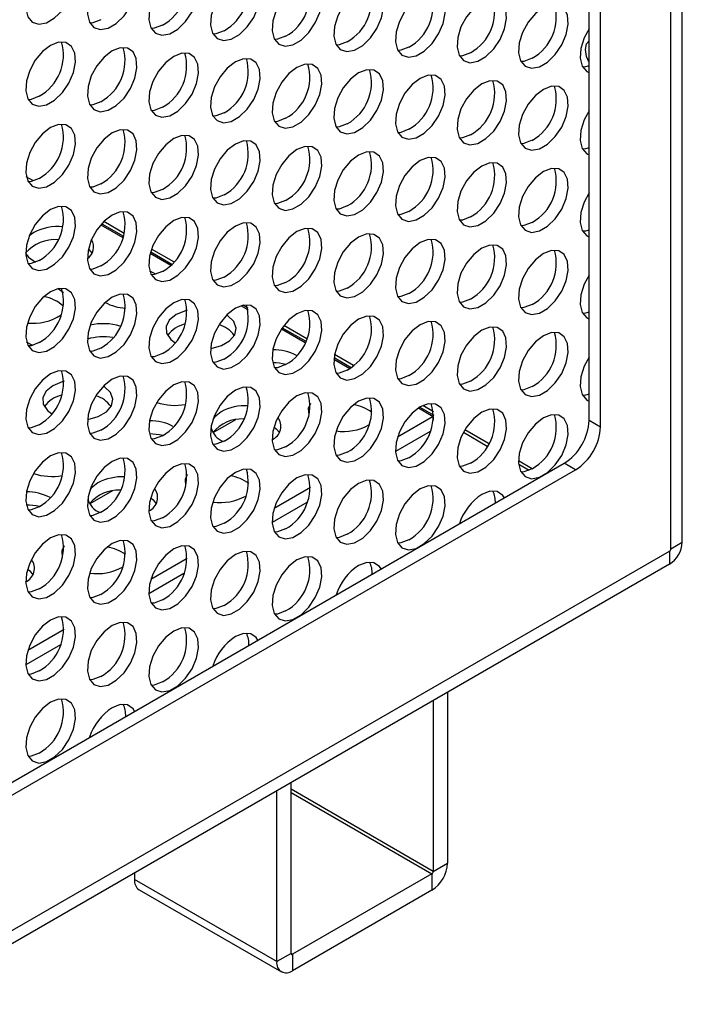
# Model space of a CAD drawing. Units: millimetres. Extents: x 40 to 3688, y -431 to 3021.
# Drawn here: x 3148 to 3214, y 2201 to 2299 of the extents above; entities that cross this region are included whole.
import ezdxf

# ---------------------------------------------------------------- set-up
doc = ezdxf.new("R2010")
doc.units = ezdxf.units.MM
doc.header["$LTSCALE"] = 10

msp = doc.modelspace()

# ---------------------------------------------------------------- linework, layer by layer
at = {"color": 7, "linetype": 'Continuous', "lineweight": 25}
for p, q in [((3212.924, 2246.536), (3212.924, 2774.348)), ((3214.056, 2247.189), (3214.056, 2775.001)), ((3204.793, 2259.316), (3204.793, 2389.962)), ((3205.924, 2258.662), (3205.924, 2389.309)), ((3149.598, 2277.986), (3149.149, 2277.668)), ((3156.264, 2278.756), (3158.462, 2277.487)), ((3161.18, 2275.918), (3163.207, 2274.748)), ((3161.735, 2273.834), (3161.139, 2274.135)), ((3170.204, 2270.709), (3170.914, 2270.298)), ((3174.215, 2268.393), (3176.563, 2267.038)), ((3149.488, 2266.763), (3148.891, 2267.065)), ((3179.423, 2265.386), (3181.015, 2264.467)), ((3187.825, 2260.536), (3189.307, 2259.68)), ((3169.655, 2259.357), (3167.402, 2258.056)), ((3189.307, 2259.68), (3185.738, 2257.62)), ((3189.307, 2259.68), (3189.307, 2259.309)), ((3188.997, 2258.195), (3185.537, 2256.198)), ((3124.536, 2210.126), (3202.318, 2255.029)), ((3125.667, 2209.473), (3203.449, 2254.376)), ((3177.1, 2252.633), (3173.491, 2250.55)), ((3157.408, 2252.287), (3155.154, 2250.986)), ((3176.75, 2251.125), (3173.29, 2249.128)), ((2965.295, 2103.42), (3212.783, 2246.291)), ((3164.852, 2245.563), (3161.243, 2243.48)), ((3212.783, 2244.985), (2965.295, 2102.113)), ((3164.502, 2244.055), (3161.042, 2242.057)), ((3152.605, 2238.493), (3148.996, 2236.409)), ((3152.255, 2236.984), (3148.795, 2234.987)), ((3190.721, 2232.249), (3190.721, 2215.263)), ((3189.307, 2231.432), (3189.307, 2214.446)), ((3175.165, 2206.282), (3175.165, 2223.268)), ((3173.751, 2205.466), (3173.751, 2222.452)), ((3159.608, 2214.288), (3159.608, 2213.63)), ((3189.165, 2214.201), (3175.306, 2206.201)), ((3160.064, 2212.623), (3174.206, 2204.459)), ((3189.165, 2212.568), (3175.306, 2204.567))]:
    msp.add_line(p, q, dxfattribs=at)
at = {"color": 30, "linetype": 'Continuous', "lineweight": 25}
for p, q in [((3149.561, 2283.115), (3148.858, 2283.521)), ((3149.002, 2283.111), (3149.135, 2283.035)), ((3156.359, 2278.864), (3158.508, 2277.623)), ((3158.59, 2277.903), (3156.56, 2279.074)), ((3161.218, 2276.059), (3163.309, 2274.852)), ((3163.504, 2275.066), (3161.307, 2276.334)), ((3170.4, 2270.759), (3170.859, 2270.493)), ((3174.295, 2268.51), (3176.624, 2267.165)), ((3176.738, 2267.426), (3174.464, 2268.739)), ((3179.44, 2265.54), (3181.14, 2264.558)), ((3181.374, 2264.75), (3179.488, 2265.838)), ((3187.96, 2260.621), (3189.351, 2259.818)), ((3189.339, 2260.152), (3188.255, 2260.778)), ((3204.793, 2259.316), (3205.924, 2258.662)), ((3194.81, 2256.993), (3192.444, 2258.359)), ((3192.303, 2258.114), (3194.668, 2256.749)), ((3199.134, 2254.497), (3197.78, 2255.279)), ((3197.797, 2254.942), (3198.834, 2254.344)), ((3203.449, 2254.376), (3202.318, 2255.029)), ((3212.924, 2246.536), (3214.056, 2247.189)), ((3212.783, 2246.291), (3212.783, 2244.985)), ((3189.307, 2214.446), (3175.165, 2222.61)), ((3175.165, 2222.284), (3189.165, 2214.201)), ((3189.307, 2214.446), (3190.721, 2215.263)), ((3189.165, 2214.201), (3189.165, 2212.568)), ((3173.751, 2205.466), (3159.608, 2213.63)), ((3175.165, 2206.282), (3173.751, 2205.466)), ((3175.306, 2206.201), (3175.165, 2206.282)), ((3175.306, 2206.201), (3175.306, 2204.567))]:
    msp.add_line(p, q, dxfattribs=at)
at = {"color": 7, "linetype": 'Continuous', "lineweight": 25, "flags": 128}
for points in [[(3151.265, 2304.762), (3150.462, 2304.143), (3149.745, 2303.281), (3149.194, 2302.271), (3148.866, 2301.22), (3148.799, 2300.244), (3148.999, 2299.447), (3149.445, 2298.917), (3150.088, 2298.71), (3150.858, 2298.85), (3151.673, 2299.32), (3152.443, 2300.07), (3153.086, 2301.019), (3153.532, 2302.064), (3153.732, 2303.092), (3153.665, 2303.99), (3153.337, 2304.663), (3152.786, 2305.036), (3152.069, 2305.071), (3151.265, 2304.762)], [(3157.389, 2304.214), (3156.586, 2303.595), (3155.869, 2302.734), (3155.317, 2301.723), (3154.99, 2300.673), (3154.923, 2299.696), (3155.123, 2298.9), (3155.568, 2298.369), (3156.211, 2298.163), (3156.982, 2298.302), (3157.797, 2298.772), (3158.567, 2299.523), (3159.21, 2300.472), (3159.656, 2301.516), (3159.856, 2302.544), (3159.788, 2303.443), (3159.461, 2304.115), (3158.909, 2304.489), (3158.193, 2304.523), (3157.389, 2304.214)], [(3163.513, 2303.666), (3162.709, 2303.048), (3161.993, 2302.186), (3161.441, 2301.176), (3161.114, 2300.125), (3161.046, 2299.149), (3161.246, 2298.352), (3161.692, 2297.822), (3162.335, 2297.615), (3163.106, 2297.754), (3163.92, 2298.225), (3164.691, 2298.975), (3165.334, 2299.924), (3165.779, 2300.969), (3165.979, 2301.996), (3165.912, 2302.895), (3165.585, 2303.568), (3165.033, 2303.941), (3164.317, 2303.976), (3163.513, 2303.666)], [(3169.637, 2303.119), (3168.833, 2302.5), (3168.117, 2301.639), (3167.565, 2300.628), (3167.237, 2299.578), (3167.17, 2298.601), (3167.37, 2297.805), (3167.816, 2297.274), (3168.459, 2297.068), (3169.229, 2297.207), (3170.044, 2297.677), (3170.815, 2298.428), (3171.457, 2299.377), (3171.903, 2300.421), (3172.103, 2301.449), (3172.036, 2302.348), (3171.709, 2303.02), (3171.157, 2303.394), (3170.44, 2303.428), (3169.637, 2303.119)], [(3175.76, 2302.571), (3174.957, 2301.953), (3174.24, 2301.091), (3173.688, 2300.081), (3173.361, 2299.03), (3173.294, 2298.054), (3173.494, 2297.257), (3173.94, 2296.727), (3174.582, 2296.52), (3175.353, 2296.659), (3176.168, 2297.13), (3176.938, 2297.88), (3177.581, 2298.829), (3178.027, 2299.874), (3178.227, 2300.901), (3178.16, 2301.8), (3177.832, 2302.473), (3177.28, 2302.846), (3176.564, 2302.88), (3175.76, 2302.571)], [(3181.884, 2302.024), (3181.08, 2301.405), (3180.364, 2300.544), (3179.812, 2299.533), (3179.485, 2298.482), (3179.418, 2297.506), (3179.618, 2296.71), (3180.063, 2296.179), (3180.706, 2295.972), (3181.477, 2296.112), (3182.291, 2296.582), (3183.062, 2297.332), (3183.705, 2298.281), (3184.151, 2299.326), (3184.351, 2300.354), (3184.283, 2301.252), (3183.956, 2301.925), (3183.404, 2302.299), (3182.688, 2302.333), (3181.884, 2302.024)], [(3188.008, 2301.476), (3187.204, 2300.857), (3186.488, 2299.996), (3185.936, 2298.985), (3185.609, 2297.935), (3185.541, 2296.959), (3185.741, 2296.162), (3186.187, 2295.632), (3186.83, 2295.425), (3187.6, 2295.564), (3188.415, 2296.035), (3189.186, 2296.785), (3189.829, 2297.734), (3190.274, 2298.779), (3190.474, 2299.806), (3190.407, 2300.705), (3190.08, 2301.378), (3189.528, 2301.751), (3188.811, 2301.785), (3188.008, 2301.476)], [(3194.132, 2300.929), (3193.328, 2300.31), (3192.611, 2299.449), (3192.06, 2298.438), (3191.732, 2297.387), (3191.665, 2296.411), (3191.865, 2295.614), (3192.311, 2295.084), (3192.954, 2294.877), (3193.724, 2295.017), (3194.539, 2295.487), (3195.309, 2296.237), (3195.952, 2297.186), (3196.398, 2298.231), (3196.598, 2299.259), (3196.531, 2300.157), (3196.203, 2300.83), (3195.652, 2301.204), (3194.935, 2301.238), (3194.132, 2300.929)], [(3200.255, 2300.381), (3199.452, 2299.762), (3198.735, 2298.901), (3198.183, 2297.89), (3197.856, 2296.84), (3197.789, 2295.863), (3197.989, 2295.067), (3198.434, 2294.537), (3199.077, 2294.33), (3199.848, 2294.469), (3200.663, 2294.939), (3201.433, 2295.69), (3202.076, 2296.639), (3202.522, 2297.684), (3202.722, 2298.711), (3202.654, 2299.61), (3202.327, 2300.282), (3201.775, 2300.656), (3201.059, 2300.69), (3200.255, 2300.381)], [(3156.258, 2299.151), (3155.454, 2298.842), (3155.168, 2298.814)], [(3162.382, 2298.604), (3161.578, 2298.295), (3161.291, 2298.267)], [(3168.505, 2298.056), (3167.702, 2297.747), (3167.415, 2297.719)], [(3174.629, 2297.509), (3173.825, 2297.2), (3173.539, 2297.172)], [(3204.793, 2298.253), (3204.307, 2297.343), (3203.98, 2296.292), (3203.913, 2295.316), (3204.113, 2294.519), (3204.558, 2293.989), (3204.793, 2293.866)], [(3151.265, 2296.596), (3150.462, 2295.977), (3149.745, 2295.116), (3149.194, 2294.105), (3148.866, 2293.055), (3148.799, 2292.078), (3148.999, 2291.282), (3149.445, 2290.752), (3150.088, 2290.545), (3150.858, 2290.684), (3151.673, 2291.155), (3152.443, 2291.905), (3153.086, 2292.854), (3153.532, 2293.899), (3153.732, 2294.926), (3153.665, 2295.825), (3153.337, 2296.497), (3152.786, 2296.871), (3152.069, 2296.905), (3151.265, 2296.596)], [(3180.753, 2296.961), (3179.949, 2296.652), (3179.662, 2296.624)], [(3186.876, 2296.414), (3186.073, 2296.105), (3185.786, 2296.076)], [(3204.439, 2296.181), (3204.547, 2296.744), (3204.793, 2297.057)], [(3157.389, 2296.049), (3156.586, 2295.43), (3155.869, 2294.568), (3155.317, 2293.558), (3154.99, 2292.507), (3154.923, 2291.531), (3155.123, 2290.734), (3155.568, 2290.204), (3156.211, 2289.997), (3156.982, 2290.137), (3157.797, 2290.607), (3158.567, 2291.357), (3159.21, 2292.306), (3159.656, 2293.351), (3159.856, 2294.379), (3159.788, 2295.277), (3159.461, 2295.95), (3158.909, 2296.324), (3158.193, 2296.358), (3157.389, 2296.049)], [(3163.513, 2295.501), (3162.709, 2294.882), (3161.993, 2294.021), (3161.441, 2293.01), (3161.114, 2291.96), (3161.046, 2290.983), (3161.246, 2290.187), (3161.692, 2289.656), (3162.335, 2289.45), (3163.106, 2289.589), (3163.92, 2290.059), (3164.691, 2290.81), (3165.334, 2291.759), (3165.779, 2292.804), (3165.979, 2293.831), (3165.912, 2294.73), (3165.585, 2295.402), (3165.033, 2295.776), (3164.317, 2295.81), (3163.513, 2295.501)], [(3193, 2295.866), (3192.197, 2295.557), (3191.91, 2295.529)], [(3204.793, 2294.897), (3204.547, 2295.494), (3204.439, 2296.181)], [(3169.637, 2294.954), (3168.833, 2294.335), (3168.117, 2293.473), (3167.565, 2292.463), (3167.237, 2291.412), (3167.17, 2290.436), (3167.37, 2289.639), (3167.816, 2289.109), (3168.459, 2288.902), (3169.229, 2289.042), (3170.044, 2289.512), (3170.815, 2290.262), (3171.457, 2291.211), (3171.903, 2292.256), (3172.103, 2293.283), (3172.036, 2294.182), (3171.709, 2294.855), (3171.157, 2295.228), (3170.44, 2295.263), (3169.637, 2294.954)], [(3175.76, 2294.406), (3174.957, 2293.787), (3174.24, 2292.926), (3173.688, 2291.915), (3173.361, 2290.865), (3173.294, 2289.888), (3173.494, 2289.092), (3173.94, 2288.561), (3174.582, 2288.355), (3175.353, 2288.494), (3176.168, 2288.964), (3176.938, 2289.715), (3177.581, 2290.664), (3178.027, 2291.708), (3178.227, 2292.736), (3178.16, 2293.635), (3177.832, 2294.307), (3177.28, 2294.681), (3176.564, 2294.715), (3175.76, 2294.406)], [(3199.124, 2295.318), (3198.32, 2295.009), (3198.034, 2294.981)], [(3204.793, 2294.557), (3204.444, 2294.462), (3204.129, 2294.434)], [(3181.884, 2293.858), (3181.08, 2293.24), (3180.364, 2292.378), (3179.812, 2291.368), (3179.485, 2290.317), (3179.418, 2289.341), (3179.618, 2288.544), (3180.063, 2288.014), (3180.706, 2287.807), (3181.477, 2287.946), (3182.291, 2288.417), (3183.062, 2289.167), (3183.705, 2290.116), (3184.151, 2291.161), (3184.351, 2292.188), (3184.283, 2293.087), (3183.956, 2293.76), (3183.404, 2294.133), (3182.688, 2294.167), (3181.884, 2293.858)], [(3188.008, 2293.311), (3187.204, 2292.692), (3186.488, 2291.831), (3185.936, 2290.82), (3185.609, 2289.77), (3185.541, 2288.793), (3185.741, 2287.997), (3186.187, 2287.466), (3186.83, 2287.26), (3187.6, 2287.399), (3188.415, 2287.869), (3189.186, 2288.619), (3189.829, 2289.568), (3190.274, 2290.613), (3190.474, 2291.641), (3190.407, 2292.54), (3190.08, 2293.212), (3189.528, 2293.586), (3188.811, 2293.62), (3188.008, 2293.311)], [(3194.132, 2292.763), (3193.328, 2292.145), (3192.611, 2291.283), (3192.06, 2290.272), (3191.732, 2289.222), (3191.665, 2288.246), (3191.865, 2287.449), (3192.311, 2286.919), (3192.954, 2286.712), (3193.724, 2286.851), (3194.539, 2287.322), (3195.309, 2288.072), (3195.952, 2289.021), (3196.398, 2290.066), (3196.598, 2291.093), (3196.531, 2291.992), (3196.203, 2292.665), (3195.652, 2293.038), (3194.935, 2293.072), (3194.132, 2292.763)], [(3200.255, 2292.216), (3199.452, 2291.597), (3198.735, 2290.736), (3198.183, 2289.725), (3197.856, 2288.674), (3197.789, 2287.698), (3197.989, 2286.901), (3198.434, 2286.371), (3199.077, 2286.164), (3199.848, 2286.304), (3200.663, 2286.774), (3201.433, 2287.524), (3202.076, 2288.473), (3202.522, 2289.518), (3202.722, 2290.546), (3202.654, 2291.444), (3202.327, 2292.117), (3201.775, 2292.491), (3201.059, 2292.525), (3200.255, 2292.216)], [(3150.134, 2291.534), (3149.33, 2291.224), (3149.044, 2291.196)], [(3156.258, 2290.986), (3155.454, 2290.677), (3155.168, 2290.649)], [(3162.382, 2290.438), (3161.578, 2290.129), (3161.291, 2290.101)], [(3168.505, 2289.891), (3167.702, 2289.582), (3167.415, 2289.554)], [(3204.793, 2290.088), (3204.307, 2289.177), (3203.98, 2288.127), (3203.913, 2287.15), (3204.113, 2286.354), (3204.558, 2285.824), (3204.793, 2285.701)], [(3151.265, 2288.431), (3150.462, 2287.812), (3149.745, 2286.951), (3149.194, 2285.94), (3148.866, 2284.889), (3148.799, 2283.913), (3148.999, 2283.116), (3149.445, 2282.586), (3150.088, 2282.379), (3150.858, 2282.519), (3151.673, 2282.989), (3152.443, 2283.739), (3153.086, 2284.688), (3153.532, 2285.733), (3153.732, 2286.761), (3153.665, 2287.659), (3153.337, 2288.332), (3152.786, 2288.706), (3152.069, 2288.74), (3151.265, 2288.431)], [(3174.629, 2289.343), (3173.825, 2289.034), (3173.539, 2289.006)], [(3180.753, 2288.796), (3179.949, 2288.487), (3179.662, 2288.459)], [(3157.389, 2287.883), (3156.586, 2287.264), (3155.869, 2286.403), (3155.317, 2285.392), (3154.99, 2284.342), (3154.923, 2283.365), (3155.123, 2282.569), (3155.568, 2282.039), (3156.211, 2281.832), (3156.982, 2281.971), (3157.797, 2282.442), (3158.567, 2283.192), (3159.21, 2284.141), (3159.656, 2285.186), (3159.856, 2286.213), (3159.788, 2287.112), (3159.461, 2287.785), (3158.909, 2288.158), (3158.193, 2288.192), (3157.389, 2287.883)], [(3163.513, 2287.336), (3162.709, 2286.717), (3161.993, 2285.856), (3161.441, 2284.845), (3161.114, 2283.794), (3161.046, 2282.818), (3161.246, 2282.021), (3161.692, 2281.491), (3162.335, 2281.284), (3163.106, 2281.424), (3163.92, 2281.894), (3164.691, 2282.644), (3165.334, 2283.593), (3165.779, 2284.638), (3165.979, 2285.666), (3165.912, 2286.564), (3165.585, 2287.237), (3165.033, 2287.611), (3164.317, 2287.645), (3163.513, 2287.336)], [(3186.876, 2288.248), (3186.073, 2287.939), (3185.786, 2287.911)], [(3193, 2287.701), (3192.197, 2287.392), (3191.91, 2287.364)], [(3169.637, 2286.788), (3168.833, 2286.169), (3168.117, 2285.308), (3167.565, 2284.297), (3167.237, 2283.247), (3167.17, 2282.27), (3167.37, 2281.474), (3167.816, 2280.943), (3168.459, 2280.737), (3169.229, 2280.876), (3170.044, 2281.346), (3170.815, 2282.097), (3171.457, 2283.046), (3171.903, 2284.091), (3172.103, 2285.118), (3172.036, 2286.017), (3171.709, 2286.689), (3171.157, 2287.063), (3170.44, 2287.097), (3169.637, 2286.788)], [(3199.124, 2287.153), (3198.32, 2286.844), (3198.034, 2286.816)], [(3175.76, 2286.241), (3174.957, 2285.622), (3174.24, 2284.76), (3173.688, 2283.75), (3173.361, 2282.699), (3173.294, 2281.723), (3173.494, 2280.926), (3173.94, 2280.396), (3174.582, 2280.189), (3175.353, 2280.329), (3176.168, 2280.799), (3176.938, 2281.549), (3177.581, 2282.498), (3178.027, 2283.543), (3178.227, 2284.57), (3178.16, 2285.469), (3177.832, 2286.142), (3177.28, 2286.515), (3176.564, 2286.55), (3175.76, 2286.241)], [(3181.884, 2285.693), (3181.08, 2285.074), (3180.364, 2284.213), (3179.812, 2283.202), (3179.485, 2282.152), (3179.418, 2281.175), (3179.618, 2280.379), (3180.063, 2279.848), (3180.706, 2279.642), (3181.477, 2279.781), (3182.291, 2280.251), (3183.062, 2281.002), (3183.705, 2281.951), (3184.151, 2282.995), (3184.351, 2284.023), (3184.283, 2284.922), (3183.956, 2285.594), (3183.404, 2285.968), (3182.688, 2286.002), (3181.884, 2285.693)], [(3204.793, 2286.392), (3204.444, 2286.296), (3204.157, 2286.268)], [(3188.008, 2285.145), (3187.204, 2284.527), (3186.488, 2283.665), (3185.936, 2282.655), (3185.609, 2281.604), (3185.541, 2280.628), (3185.741, 2279.831), (3186.187, 2279.301), (3186.83, 2279.094), (3187.6, 2279.233), (3188.415, 2279.704), (3189.186, 2280.454), (3189.829, 2281.403), (3190.274, 2282.448), (3190.474, 2283.475), (3190.407, 2284.374), (3190.08, 2285.047), (3189.528, 2285.42), (3188.811, 2285.454), (3188.008, 2285.145)], [(3194.132, 2284.598), (3193.328, 2283.979), (3192.611, 2283.118), (3192.06, 2282.107), (3191.732, 2281.057), (3191.665, 2280.08), (3191.865, 2279.284), (3192.311, 2278.753), (3192.954, 2278.547), (3193.724, 2278.686), (3194.539, 2279.156), (3195.309, 2279.907), (3195.952, 2280.856), (3196.398, 2281.9), (3196.598, 2282.928), (3196.531, 2283.827), (3196.203, 2284.499), (3195.652, 2284.873), (3194.935, 2284.907), (3194.132, 2284.598)], [(3200.255, 2284.05), (3199.452, 2283.432), (3198.735, 2282.57), (3198.183, 2281.559), (3197.856, 2280.509), (3197.789, 2279.533), (3197.989, 2278.736), (3198.434, 2278.206), (3199.077, 2277.999), (3199.848, 2278.138), (3200.663, 2278.609), (3201.433, 2279.359), (3202.076, 2280.308), (3202.522, 2281.353), (3202.722, 2282.38), (3202.654, 2283.279), (3202.327, 2283.952), (3201.775, 2284.325), (3201.059, 2284.359), (3200.255, 2284.05)], [(3150.134, 2283.368), (3149.33, 2283.059), (3149.044, 2283.031)], [(3156.258, 2282.821), (3155.454, 2282.511), (3155.168, 2282.483)], [(3162.382, 2282.273), (3161.578, 2281.964), (3161.291, 2281.936)], [(3168.505, 2281.725), (3167.702, 2281.416), (3167.415, 2281.388)], [(3204.793, 2281.923), (3204.307, 2281.012), (3203.98, 2279.961), (3203.913, 2278.985), (3204.113, 2278.189), (3204.558, 2277.658), (3204.793, 2277.536)], [(3174.629, 2281.178), (3173.825, 2280.869), (3173.539, 2280.841)], [(3151.265, 2280.265), (3150.462, 2279.647), (3149.745, 2278.785), (3149.194, 2277.774), (3148.866, 2276.724), (3148.799, 2275.748), (3148.999, 2274.951), (3149.445, 2274.421), (3150.088, 2274.214), (3150.858, 2274.353), (3151.673, 2274.824), (3152.443, 2275.574), (3153.086, 2276.523), (3153.532, 2277.568), (3153.732, 2278.595), (3153.665, 2279.494), (3153.337, 2280.167), (3152.786, 2280.54), (3152.069, 2280.574), (3151.265, 2280.265)], [(3157.389, 2279.718), (3156.586, 2279.099), (3155.869, 2278.238), (3155.317, 2277.227), (3154.99, 2276.176), (3154.923, 2275.2), (3155.123, 2274.404), (3155.568, 2273.873), (3156.211, 2273.666), (3156.982, 2273.806), (3157.797, 2274.276), (3158.567, 2275.026), (3159.21, 2275.975), (3159.656, 2277.02), (3159.856, 2278.048), (3159.788, 2278.946), (3159.461, 2279.619), (3158.909, 2279.993), (3158.193, 2280.027), (3157.389, 2279.718)], [(3180.753, 2280.63), (3179.949, 2280.321), (3179.662, 2280.293)], [(3186.876, 2280.083), (3186.073, 2279.774), (3185.786, 2279.746)], [(3163.513, 2279.17), (3162.709, 2278.551), (3161.993, 2277.69), (3161.441, 2276.679), (3161.114, 2275.629), (3161.046, 2274.653), (3161.246, 2273.856), (3161.692, 2273.326), (3162.335, 2273.119), (3163.106, 2273.258), (3163.92, 2273.729), (3164.691, 2274.479), (3165.334, 2275.428), (3165.779, 2276.473), (3165.979, 2277.5), (3165.912, 2278.399), (3165.585, 2279.072), (3165.033, 2279.445), (3164.317, 2279.479), (3163.513, 2279.17)], [(3169.637, 2278.623), (3168.833, 2278.004), (3168.117, 2277.143), (3167.565, 2276.132), (3167.237, 2275.081), (3167.17, 2274.105), (3167.37, 2273.308), (3167.816, 2272.778), (3168.459, 2272.571), (3169.229, 2272.711), (3170.044, 2273.181), (3170.815, 2273.931), (3171.457, 2274.88), (3171.903, 2275.925), (3172.103, 2276.953), (3172.036, 2277.851), (3171.709, 2278.524), (3171.157, 2278.898), (3170.44, 2278.932), (3169.637, 2278.623)], [(3193, 2279.535), (3192.197, 2279.226), (3191.91, 2279.198)], [(3199.124, 2278.988), (3198.32, 2278.679), (3198.034, 2278.651)], [(3175.76, 2278.075), (3174.957, 2277.456), (3174.24, 2276.595), (3173.688, 2275.584), (3173.361, 2274.534), (3173.294, 2273.557), (3173.494, 2272.761), (3173.94, 2272.23), (3174.582, 2272.024), (3175.353, 2272.163), (3176.168, 2272.633), (3176.938, 2273.384), (3177.581, 2274.333), (3178.027, 2275.378), (3178.227, 2276.405), (3178.16, 2277.304), (3177.832, 2277.976), (3177.28, 2278.35), (3176.564, 2278.384), (3175.76, 2278.075)], [(3181.884, 2277.528), (3181.08, 2276.909), (3180.364, 2276.047), (3179.812, 2275.037), (3179.485, 2273.986), (3179.418, 2273.01), (3179.618, 2272.213), (3180.063, 2271.683), (3180.706, 2271.476), (3181.477, 2271.616), (3182.291, 2272.086), (3183.062, 2272.836), (3183.705, 2273.785), (3184.151, 2274.83), (3184.351, 2275.858), (3184.283, 2276.756), (3183.956, 2277.429), (3183.404, 2277.803), (3182.688, 2277.837), (3181.884, 2277.528)], [(3204.793, 2278.226), (3204.444, 2278.131), (3204.157, 2278.103)], [(3188.008, 2276.98), (3187.204, 2276.361), (3186.488, 2275.5), (3185.936, 2274.489), (3185.609, 2273.439), (3185.541, 2272.462), (3185.741, 2271.666), (3186.187, 2271.135), (3186.83, 2270.929), (3187.6, 2271.068), (3188.415, 2271.538), (3189.186, 2272.289), (3189.829, 2273.238), (3190.274, 2274.283), (3190.474, 2275.31), (3190.407, 2276.209), (3190.08, 2276.881), (3189.528, 2277.255), (3188.811, 2277.289), (3188.008, 2276.98)], [(3148.793, 2275.852), (3149.066, 2275.523), (3149.783, 2275.029)], [(3155.024, 2276.337), (3155.08, 2276.285), (3155.385, 2275.904)], [(3194.132, 2276.432), (3193.328, 2275.814), (3192.611, 2274.952), (3192.06, 2273.942), (3191.732, 2272.891), (3191.665, 2271.915), (3191.865, 2271.118), (3192.311, 2270.588), (3192.954, 2270.381), (3193.724, 2270.52), (3194.539, 2270.991), (3195.309, 2271.741), (3195.952, 2272.69), (3196.398, 2273.735), (3196.598, 2274.762), (3196.531, 2275.661), (3196.203, 2276.334), (3195.652, 2276.707), (3194.935, 2276.742), (3194.132, 2276.432)], [(3200.255, 2275.885), (3199.452, 2275.266), (3198.735, 2274.405), (3198.183, 2273.394), (3197.856, 2272.344), (3197.789, 2271.367), (3197.989, 2270.571), (3198.434, 2270.04), (3199.077, 2269.834), (3199.848, 2269.973), (3200.663, 2270.443), (3201.433, 2271.194), (3202.076, 2272.143), (3202.522, 2273.187), (3202.722, 2274.215), (3202.654, 2275.114), (3202.327, 2275.786), (3201.775, 2276.16), (3201.059, 2276.194), (3200.255, 2275.885)], [(3150.134, 2275.203), (3149.33, 2274.894), (3149.044, 2274.866)], [(3156.258, 2274.655), (3155.454, 2274.346), (3155.168, 2274.318)], [(3162.382, 2274.108), (3161.578, 2273.799), (3161.291, 2273.77)], [(3168.505, 2273.56), (3167.702, 2273.251), (3167.415, 2273.223)], [(3174.629, 2273.012), (3173.825, 2272.703), (3173.539, 2272.675)], [(3204.793, 2273.757), (3204.307, 2272.847), (3203.98, 2271.796), (3203.913, 2270.82), (3204.113, 2270.023), (3204.558, 2269.493), (3204.793, 2269.37)], [(3151.265, 2272.1), (3150.462, 2271.481), (3149.745, 2270.62), (3149.194, 2269.609), (3148.866, 2268.559), (3148.799, 2267.582), (3148.999, 2266.786), (3149.445, 2266.255), (3150.088, 2266.049), (3150.858, 2266.188), (3151.673, 2266.658), (3152.443, 2267.409), (3153.086, 2268.358), (3153.532, 2269.402), (3153.732, 2270.43), (3153.665, 2271.329), (3153.337, 2272.001), (3152.786, 2272.375), (3152.069, 2272.409), (3151.265, 2272.1)], [(3152.536, 2271.971), (3152.156, 2272.287), (3151.989, 2272.393)], [(3180.753, 2272.465), (3179.949, 2272.156), (3179.662, 2272.128)], [(3186.876, 2271.917), (3186.073, 2271.608), (3185.786, 2271.58)], [(3157.389, 2271.552), (3156.586, 2270.934), (3155.869, 2270.072), (3155.317, 2269.062), (3154.99, 2268.011), (3154.923, 2267.035), (3155.123, 2266.238), (3155.568, 2265.708), (3156.211, 2265.501), (3156.982, 2265.64), (3157.797, 2266.111), (3158.567, 2266.861), (3159.21, 2267.81), (3159.656, 2268.855), (3159.856, 2269.882), (3159.788, 2270.781), (3159.461, 2271.454), (3158.909, 2271.827), (3158.193, 2271.861), (3157.389, 2271.552)], [(3163.513, 2271.005), (3162.709, 2270.386), (3161.993, 2269.525), (3161.441, 2268.514), (3161.114, 2267.464), (3161.046, 2266.487), (3161.246, 2265.691), (3161.692, 2265.16), (3162.335, 2264.954), (3163.106, 2265.093), (3163.92, 2265.563), (3164.691, 2266.313), (3165.334, 2267.262), (3165.779, 2268.307), (3165.979, 2269.335), (3165.912, 2270.234), (3165.585, 2270.906), (3165.033, 2271.28), (3164.317, 2271.314), (3163.513, 2271.005)], [(3193, 2271.37), (3192.197, 2271.061), (3191.91, 2271.033)], [(3164.856, 2270.255), (3164.678, 2270.208), (3163.74, 2269.822)], [(3169.637, 2270.457), (3168.833, 2269.839), (3168.117, 2268.977), (3167.565, 2267.966), (3167.237, 2266.916), (3167.17, 2265.94), (3167.37, 2265.143), (3167.816, 2264.613), (3168.459, 2264.406), (3169.229, 2264.545), (3170.044, 2265.016), (3170.815, 2265.766), (3171.457, 2266.715), (3171.903, 2267.76), (3172.103, 2268.787), (3172.036, 2269.686), (3171.709, 2270.359), (3171.157, 2270.732), (3170.44, 2270.766), (3169.637, 2270.457)], [(3175.76, 2269.91), (3174.957, 2269.291), (3174.24, 2268.43), (3173.688, 2267.419), (3173.361, 2266.368), (3173.294, 2265.392), (3173.494, 2264.595), (3173.94, 2264.065), (3174.582, 2263.858), (3175.353, 2263.998), (3176.168, 2264.468), (3176.938, 2265.218), (3177.581, 2266.167), (3178.027, 2267.212), (3178.227, 2268.24), (3178.16, 2269.138), (3177.832, 2269.811), (3177.28, 2270.185), (3176.564, 2270.219), (3175.76, 2269.91)], [(3199.124, 2270.822), (3198.32, 2270.513), (3198.034, 2270.485)], [(3204.793, 2270.061), (3204.444, 2269.966), (3204.157, 2269.938)], [(3163.74, 2269.822), (3163.071, 2269.28), (3162.742, 2268.643), (3162.79, 2267.978), (3163.209, 2267.359), (3163.618, 2267.039)], [(3167.173, 2266.45), (3167.214, 2266.457), (3168.249, 2266.749), (3169.064, 2267.219), (3169.57, 2267.816), (3169.712, 2268.477), (3169.476, 2269.127), (3168.886, 2269.699), (3168.769, 2269.775)], [(3181.884, 2269.362), (3181.08, 2268.743), (3180.364, 2267.882), (3179.812, 2266.871), (3179.485, 2265.821), (3179.418, 2264.844), (3179.618, 2264.048), (3180.063, 2263.518), (3180.706, 2263.311), (3181.477, 2263.45), (3182.291, 2263.921), (3183.062, 2264.671), (3183.705, 2265.62), (3184.151, 2266.665), (3184.351, 2267.692), (3184.283, 2268.591), (3183.956, 2269.263), (3183.404, 2269.637), (3182.688, 2269.671), (3181.884, 2269.362)], [(3188.008, 2268.815), (3187.204, 2268.196), (3186.488, 2267.334), (3185.936, 2266.324), (3185.609, 2265.273), (3185.541, 2264.297), (3185.741, 2263.5), (3186.187, 2262.97), (3186.83, 2262.763), (3187.6, 2262.903), (3188.415, 2263.373), (3189.186, 2264.123), (3189.829, 2265.072), (3190.274, 2266.117), (3190.474, 2267.145), (3190.407, 2268.043), (3190.08, 2268.716), (3189.528, 2269.09), (3188.811, 2269.124), (3188.008, 2268.815)], [(3194.132, 2268.267), (3193.328, 2267.648), (3192.611, 2266.787), (3192.06, 2265.776), (3191.732, 2264.726), (3191.665, 2263.749), (3191.865, 2262.953), (3192.311, 2262.422), (3192.954, 2262.216), (3193.724, 2262.355), (3194.539, 2262.825), (3195.309, 2263.576), (3195.952, 2264.525), (3196.398, 2265.57), (3196.598, 2266.597), (3196.531, 2267.496), (3196.203, 2268.168), (3195.652, 2268.542), (3194.935, 2268.576), (3194.132, 2268.267)], [(3200.255, 2267.72), (3199.452, 2267.101), (3198.735, 2266.239), (3198.183, 2265.229), (3197.856, 2264.178), (3197.789, 2263.202), (3197.989, 2262.405), (3198.434, 2261.875), (3199.077, 2261.668), (3199.848, 2261.808), (3200.663, 2262.278), (3201.433, 2263.028), (3202.076, 2263.977), (3202.522, 2265.022), (3202.722, 2266.049), (3202.654, 2266.948), (3202.327, 2267.621), (3201.775, 2267.994), (3201.059, 2268.029), (3200.255, 2267.72)], [(3150.134, 2267.037), (3149.33, 2266.728), (3149.044, 2266.7)], [(3156.258, 2266.49), (3155.454, 2266.181), (3155.168, 2266.153)], [(3162.382, 2265.942), (3161.578, 2265.633), (3161.291, 2265.605)], [(3168.505, 2265.395), (3167.702, 2265.086), (3167.415, 2265.057)], [(3204.793, 2265.592), (3204.307, 2264.681), (3203.98, 2263.631), (3203.913, 2262.654), (3204.113, 2261.858), (3204.558, 2261.327), (3204.793, 2261.205)], [(3151.265, 2263.935), (3150.462, 2263.316), (3149.745, 2262.454), (3149.194, 2261.444), (3148.866, 2260.393), (3148.799, 2259.417), (3148.999, 2258.62), (3149.445, 2258.09), (3150.088, 2257.883), (3150.858, 2258.023), (3151.673, 2258.493), (3152.443, 2259.243), (3153.086, 2260.192), (3153.532, 2261.237), (3153.732, 2262.264), (3153.665, 2263.163), (3153.337, 2263.836), (3152.786, 2264.209), (3152.069, 2264.244), (3151.265, 2263.935)], [(3174.629, 2264.847), (3173.825, 2264.538), (3173.539, 2264.51)], [(3180.753, 2264.3), (3179.949, 2263.99), (3179.662, 2263.962)], [(3152.609, 2263.185), (3152.431, 2263.138), (3151.493, 2262.751)], [(3157.389, 2263.387), (3156.586, 2262.768), (3155.869, 2261.907), (3155.317, 2260.896), (3154.99, 2259.846), (3154.923, 2258.869), (3155.123, 2258.073), (3155.568, 2257.542), (3156.211, 2257.336), (3156.982, 2257.475), (3157.797, 2257.945), (3158.567, 2258.696), (3159.21, 2259.645), (3159.656, 2260.689), (3159.856, 2261.717), (3159.788, 2262.616), (3159.461, 2263.288), (3158.909, 2263.662), (3158.193, 2263.696), (3157.389, 2263.387)], [(3163.513, 2262.839), (3162.709, 2262.221), (3161.993, 2261.359), (3161.441, 2260.349), (3161.114, 2259.298), (3161.046, 2258.322), (3161.246, 2257.525), (3161.692, 2256.995), (3162.335, 2256.788), (3163.106, 2256.927), (3163.92, 2257.398), (3164.691, 2258.148), (3165.334, 2259.097), (3165.779, 2260.142), (3165.979, 2261.169), (3165.912, 2262.068), (3165.585, 2262.741), (3165.033, 2263.114), (3164.317, 2263.148), (3163.513, 2262.839)], [(3186.876, 2263.752), (3186.073, 2263.443), (3185.786, 2263.415)], [(3193, 2263.204), (3192.197, 2262.895), (3191.91, 2262.867)], [(3151.493, 2262.751), (3150.823, 2262.21), (3150.495, 2261.573), (3150.542, 2260.908), (3150.961, 2260.288), (3151.371, 2259.968)], [(3154.926, 2259.379), (3154.967, 2259.386), (3156.002, 2259.678), (3156.816, 2260.149), (3157.322, 2260.746), (3157.465, 2261.406), (3157.228, 2262.057), (3156.639, 2262.629), (3156.521, 2262.705)], [(3169.637, 2262.292), (3168.833, 2261.673), (3168.117, 2260.812), (3167.565, 2259.801), (3167.237, 2258.751), (3167.17, 2257.774), (3167.37, 2256.978), (3167.816, 2256.447), (3168.459, 2256.241), (3169.229, 2256.38), (3170.044, 2256.85), (3170.815, 2257.601), (3171.457, 2258.55), (3171.903, 2259.594), (3172.103, 2260.622), (3172.036, 2261.521), (3171.709, 2262.193), (3171.157, 2262.567), (3170.44, 2262.601), (3169.637, 2262.292)], [(3199.124, 2262.657), (3198.32, 2262.348), (3198.034, 2262.32)], [(3175.76, 2261.744), (3174.957, 2261.126), (3174.24, 2260.264), (3173.688, 2259.253), (3173.361, 2258.203), (3173.294, 2257.227), (3173.494, 2256.43), (3173.94, 2255.9), (3174.582, 2255.693), (3175.353, 2255.832), (3176.168, 2256.303), (3176.938, 2257.053), (3177.581, 2258.002), (3178.027, 2259.047), (3178.227, 2260.074), (3178.16, 2260.973), (3177.832, 2261.646), (3177.28, 2262.019), (3176.564, 2262.053), (3175.76, 2261.744)], [(3181.884, 2261.197), (3181.08, 2260.578), (3180.364, 2259.717), (3179.812, 2258.706), (3179.485, 2257.655), (3179.418, 2256.679), (3179.618, 2255.882), (3180.063, 2255.352), (3180.706, 2255.145), (3181.477, 2255.285), (3182.291, 2255.755), (3183.062, 2256.505), (3183.705, 2257.454), (3184.151, 2258.499), (3184.351, 2259.527), (3184.283, 2260.425), (3183.956, 2261.098), (3183.404, 2261.472), (3182.688, 2261.506), (3181.884, 2261.197)], [(3204.793, 2261.895), (3204.444, 2261.8), (3204.157, 2261.772)], [(3168.223, 2260.164), (3167.554, 2259.622), (3167.433, 2259.462)], [(3177.104, 2260.974), (3176.884, 2260.479), (3176.931, 2259.818)], [(3188.008, 2260.649), (3187.204, 2260.03), (3186.488, 2259.169), (3185.936, 2258.158), (3185.609, 2257.108), (3185.541, 2256.131), (3185.741, 2255.335), (3186.187, 2254.805), (3186.83, 2254.598), (3187.6, 2254.737), (3188.415, 2255.208), (3189.186, 2255.958), (3189.829, 2256.907), (3190.274, 2257.952), (3190.474, 2258.979), (3190.407, 2259.878), (3190.08, 2260.551), (3189.528, 2260.924), (3188.811, 2260.958), (3188.008, 2260.649)], [(3194.132, 2260.102), (3193.328, 2259.483), (3192.611, 2258.622), (3192.06, 2257.611), (3191.732, 2256.56), (3191.665, 2255.584), (3191.865, 2254.787), (3192.311, 2254.257), (3192.954, 2254.05), (3193.724, 2254.19), (3194.539, 2254.66), (3195.309, 2255.41), (3195.952, 2256.359), (3196.398, 2257.404), (3196.598, 2258.432), (3196.531, 2259.33), (3196.203, 2260.003), (3195.652, 2260.377), (3194.935, 2260.411), (3194.132, 2260.102)], [(3200.255, 2259.554), (3199.452, 2258.935), (3198.735, 2258.074), (3198.183, 2257.063), (3197.856, 2256.013), (3197.789, 2255.036), (3197.989, 2254.24), (3198.434, 2253.709), (3199.077, 2253.503), (3199.848, 2253.642), (3200.663, 2254.112), (3201.433, 2254.863), (3202.076, 2255.812), (3202.522, 2256.857), (3202.722, 2257.884), (3202.654, 2258.783), (3202.327, 2259.455), (3201.775, 2259.829), (3201.059, 2259.863), (3200.255, 2259.554)], [(3150.134, 2258.872), (3149.33, 2258.563), (3149.044, 2258.535)], [(3156.258, 2258.324), (3155.454, 2258.015), (3155.168, 2257.987)], [(3173.474, 2258.659), (3173.705, 2258.463), (3174.01, 2258.082)], [(3162.382, 2257.777), (3161.578, 2257.468), (3161.291, 2257.44)], [(3168.505, 2257.229), (3167.702, 2256.92), (3167.415, 2256.892)], [(3174.629, 2256.682), (3173.825, 2256.373), (3173.539, 2256.345)], [(3151.265, 2255.769), (3150.462, 2255.15), (3149.745, 2254.289), (3149.194, 2253.278), (3148.866, 2252.228), (3148.799, 2251.251), (3148.999, 2250.455), (3149.445, 2249.924), (3150.088, 2249.718), (3150.858, 2249.857), (3151.673, 2250.327), (3152.443, 2251.078), (3153.086, 2252.027), (3153.532, 2253.072), (3153.732, 2254.099), (3153.665, 2254.998), (3153.337, 2255.67), (3152.786, 2256.044), (3152.069, 2256.078), (3151.265, 2255.769)], [(3157.389, 2255.222), (3156.586, 2254.603), (3155.869, 2253.741), (3155.317, 2252.731), (3154.99, 2251.68), (3154.923, 2250.704), (3155.123, 2249.907), (3155.568, 2249.377), (3156.211, 2249.17), (3156.982, 2249.31), (3157.797, 2249.78), (3158.567, 2250.53), (3159.21, 2251.479), (3159.656, 2252.524), (3159.856, 2253.552), (3159.788, 2254.45), (3159.461, 2255.123), (3158.909, 2255.496), (3158.193, 2255.531), (3157.389, 2255.222)], [(3180.753, 2256.134), (3179.949, 2255.825), (3179.662, 2255.797)], [(3186.876, 2255.587), (3186.073, 2255.277), (3185.786, 2255.249)], [(3163.513, 2254.674), (3162.709, 2254.055), (3161.993, 2253.194), (3161.441, 2252.183), (3161.114, 2251.133), (3161.046, 2250.156), (3161.246, 2249.36), (3161.692, 2248.829), (3162.335, 2248.623), (3163.106, 2248.762), (3163.92, 2249.232), (3164.691, 2249.983), (3165.334, 2250.932), (3165.779, 2251.977), (3165.979, 2253.004), (3165.912, 2253.903), (3165.585, 2254.575), (3165.033, 2254.949), (3164.317, 2254.983), (3163.513, 2254.674)], [(3169.637, 2254.126), (3168.833, 2253.508), (3168.117, 2252.646), (3167.565, 2251.636), (3167.237, 2250.585), (3167.17, 2249.609), (3167.37, 2248.812), (3167.816, 2248.282), (3168.459, 2248.075), (3169.229, 2248.214), (3170.044, 2248.685), (3170.815, 2249.435), (3171.457, 2250.384), (3171.903, 2251.429), (3172.103, 2252.456), (3172.036, 2253.355), (3171.709, 2254.028), (3171.157, 2254.401), (3170.44, 2254.436), (3169.637, 2254.126)], [(3193, 2255.039), (3192.197, 2254.73), (3191.91, 2254.702)], [(3199.124, 2254.491), (3198.32, 2254.182), (3198.034, 2254.154)], [(3164.856, 2253.903), (3164.637, 2253.409), (3164.683, 2252.748)], [(3175.76, 2253.579), (3174.957, 2252.96), (3174.24, 2252.099), (3173.688, 2251.088), (3173.361, 2250.038), (3173.294, 2249.061), (3173.494, 2248.265), (3173.94, 2247.734), (3174.582, 2247.528), (3175.353, 2247.667), (3176.168, 2248.137), (3176.938, 2248.888), (3177.581, 2249.837), (3178.027, 2250.881), (3178.227, 2251.909), (3178.16, 2252.808), (3177.832, 2253.48), (3177.28, 2253.854), (3176.564, 2253.888), (3175.76, 2253.579)], [(3181.884, 2253.031), (3181.08, 2252.413), (3180.364, 2251.551), (3179.812, 2250.54), (3179.485, 2249.49), (3179.418, 2248.514), (3179.618, 2247.717), (3180.063, 2247.187), (3180.706, 2246.98), (3181.477, 2247.119), (3182.291, 2247.59), (3183.062, 2248.34), (3183.705, 2249.289), (3184.151, 2250.334), (3184.351, 2251.361), (3184.283, 2252.26), (3183.956, 2252.933), (3183.404, 2253.306), (3182.688, 2253.34), (3181.884, 2253.031)], [(3155.976, 2253.093), (3155.306, 2252.552), (3155.185, 2252.392)], [(3188.008, 2252.484), (3187.204, 2251.865), (3186.488, 2251.004), (3185.936, 2249.993), (3185.609, 2248.942), (3185.541, 2247.966), (3185.741, 2247.17), (3186.187, 2246.639), (3186.83, 2246.432), (3187.6, 2246.572), (3188.415, 2247.042), (3189.186, 2247.792), (3189.829, 2248.741), (3190.274, 2249.786), (3190.474, 2250.814), (3190.407, 2251.712), (3190.08, 2252.385), (3189.528, 2252.759), (3188.811, 2252.793), (3188.008, 2252.484)], [(3161.226, 2251.589), (3161.457, 2251.392), (3161.763, 2251.011)], [(3196.368, 2251.594), (3196.203, 2251.838), (3195.652, 2252.211), (3194.935, 2252.245), (3194.132, 2251.936)], [(3150.134, 2250.706), (3149.33, 2250.397), (3149.044, 2250.369)], [(3156.258, 2250.159), (3155.454, 2249.85), (3155.168, 2249.822)], [(3162.382, 2249.611), (3161.578, 2249.302), (3161.291, 2249.274)], [(3168.505, 2249.064), (3167.702, 2248.755), (3167.415, 2248.727)], [(3174.629, 2248.516), (3173.825, 2248.207), (3173.539, 2248.179)], [(3151.265, 2247.604), (3150.462, 2246.985), (3149.745, 2246.124), (3149.194, 2245.113), (3148.866, 2244.062), (3148.799, 2243.086), (3148.999, 2242.289), (3149.445, 2241.759), (3150.088, 2241.552), (3150.858, 2241.692), (3151.673, 2242.162), (3152.443, 2242.912), (3153.086, 2243.861), (3153.532, 2244.906), (3153.732, 2245.934), (3153.665, 2246.832), (3153.337, 2247.505), (3152.786, 2247.879), (3152.069, 2247.913), (3151.265, 2247.604)], [(3180.753, 2247.969), (3179.949, 2247.66), (3179.662, 2247.632)], [(3152.609, 2246.833), (3152.389, 2246.338), (3152.436, 2245.677)], [(3157.389, 2247.056), (3156.586, 2246.437), (3155.869, 2245.576), (3155.317, 2244.565), (3154.99, 2243.515), (3154.923, 2242.538), (3155.123, 2241.742), (3155.568, 2241.212), (3156.211, 2241.005), (3156.982, 2241.144), (3157.797, 2241.615), (3158.567, 2242.365), (3159.21, 2243.314), (3159.656, 2244.359), (3159.856, 2245.386), (3159.788, 2246.285), (3159.461, 2246.957), (3158.909, 2247.331), (3158.193, 2247.365), (3157.389, 2247.056)], [(3163.513, 2246.509), (3162.709, 2245.89), (3161.993, 2245.028), (3161.441, 2244.018), (3161.114, 2242.967), (3161.046, 2241.991), (3161.246, 2241.194), (3161.692, 2240.664), (3162.335, 2240.457), (3163.106, 2240.597), (3163.92, 2241.067), (3164.691, 2241.817), (3165.334, 2242.766), (3165.779, 2243.811), (3165.979, 2244.839), (3165.912, 2245.737), (3165.585, 2246.41), (3165.033, 2246.784), (3164.317, 2246.818), (3163.513, 2246.509)], [(3186.876, 2247.421), (3186.073, 2247.112), (3185.786, 2247.084)], [(3169.637, 2245.961), (3168.833, 2245.342), (3168.117, 2244.481), (3167.565, 2243.47), (3167.237, 2242.42), (3167.17, 2241.443), (3167.37, 2240.647), (3167.816, 2240.116), (3168.459, 2239.91), (3169.229, 2240.049), (3170.044, 2240.519), (3170.815, 2241.27), (3171.457, 2242.219), (3171.903, 2243.264), (3172.103, 2244.291), (3172.036, 2245.19), (3171.709, 2245.862), (3171.157, 2246.236), (3170.44, 2246.27), (3169.637, 2245.961)], [(3175.76, 2245.414), (3174.957, 2244.795), (3174.24, 2243.933), (3173.688, 2242.923), (3173.361, 2241.872), (3173.294, 2240.896), (3173.494, 2240.099), (3173.94, 2239.569), (3174.582, 2239.362), (3175.353, 2239.502), (3176.168, 2239.972), (3176.938, 2240.722), (3177.581, 2241.671), (3178.027, 2242.716), (3178.227, 2243.743), (3178.16, 2244.642), (3177.832, 2245.315), (3177.28, 2245.688), (3176.564, 2245.723), (3175.76, 2245.414)], [(3148.979, 2244.519), (3149.21, 2244.322), (3149.515, 2243.941)], [(3184.12, 2244.524), (3183.956, 2244.767), (3183.404, 2245.141), (3182.688, 2245.175), (3181.884, 2244.866)], [(3150.134, 2242.541), (3149.33, 2242.232), (3149.044, 2242.204)], [(3156.258, 2241.994), (3155.454, 2241.684), (3155.168, 2241.656)], [(3162.382, 2241.446), (3161.578, 2241.137), (3161.291, 2241.109)], [(3168.505, 2240.898), (3167.702, 2240.589), (3167.415, 2240.561)], [(3151.265, 2239.438), (3150.462, 2238.82), (3149.745, 2237.958), (3149.194, 2236.947), (3148.866, 2235.897), (3148.799, 2234.921), (3148.999, 2234.124), (3149.445, 2233.594), (3150.088, 2233.387), (3150.858, 2233.526), (3151.673, 2233.997), (3152.443, 2234.747), (3153.086, 2235.696), (3153.532, 2236.741), (3153.732, 2237.768), (3153.665, 2238.667), (3153.337, 2239.34), (3152.786, 2239.713), (3152.069, 2239.747), (3151.265, 2239.438)], [(3174.629, 2240.351), (3173.825, 2240.042), (3173.539, 2240.014)], [(3157.389, 2238.891), (3156.586, 2238.272), (3155.869, 2237.411), (3155.317, 2236.4), (3154.99, 2235.349), (3154.923, 2234.373), (3155.123, 2233.576), (3155.568, 2233.046), (3156.211, 2232.839), (3156.982, 2232.979), (3157.797, 2233.449), (3158.567, 2234.199), (3159.21, 2235.148), (3159.656, 2236.193), (3159.856, 2237.221), (3159.788, 2238.119), (3159.461, 2238.792), (3158.909, 2239.166), (3158.193, 2239.2), (3157.389, 2238.891)], [(3163.513, 2238.343), (3162.709, 2237.724), (3161.993, 2236.863), (3161.441, 2235.852), (3161.114, 2234.802), (3161.046, 2233.825), (3161.246, 2233.029), (3161.692, 2232.499), (3162.335, 2232.292), (3163.106, 2232.431), (3163.92, 2232.902), (3164.691, 2233.652), (3165.334, 2234.601), (3165.779, 2235.646), (3165.979, 2236.673), (3165.912, 2237.572), (3165.585, 2238.244), (3165.033, 2238.618), (3164.317, 2238.652), (3163.513, 2238.343)], [(3171.873, 2237.453), (3171.709, 2237.697), (3171.157, 2238.071), (3170.44, 2238.105), (3169.637, 2237.796)], [(3150.134, 2234.376), (3149.33, 2234.067), (3149.044, 2234.039)], [(3156.258, 2233.828), (3155.454, 2233.519), (3155.168, 2233.491)], [(3162.382, 2233.281), (3161.578, 2232.971), (3161.291, 2232.943)], [(3151.265, 2231.273), (3150.462, 2230.654), (3149.745, 2229.793), (3149.194, 2228.782), (3148.866, 2227.732), (3148.799, 2226.755), (3148.999, 2225.959), (3149.445, 2225.428), (3150.088, 2225.222), (3150.858, 2225.361), (3151.673, 2225.831), (3152.443, 2226.582), (3153.086, 2227.531), (3153.532, 2228.575), (3153.732, 2229.603), (3153.665, 2230.502), (3153.337, 2231.174), (3152.786, 2231.548), (3152.069, 2231.582), (3151.265, 2231.273)], [(3159.625, 2230.383), (3159.461, 2230.627), (3158.909, 2231), (3158.193, 2231.034), (3157.389, 2230.725)], [(3150.134, 2226.21), (3149.33, 2225.901), (3149.044, 2225.873)]]:
    msp.add_lwpolyline(points, dxfattribs=at)
at = {"color": 7, "linetype": 'Continuous', "lineweight": 25}
for centre, radius, start, end in [((3160.118, 2302.692), 4.673, 298.96899, 16.30387), ((3166.242, 2302.144), 4.673, 298.96932, 16.30367), ((3172.366, 2301.597), 4.673, 298.96931, 16.30368), ((3178.49, 2301.049), 4.673, 298.969, 16.3039), ((3184.613, 2300.502), 4.673, 298.96931, 16.30366), ((3190.737, 2299.954), 4.673, 298.96895, 16.30393), ((3196.861, 2299.407), 4.673, 298.96963, 16.30345), ((3147.871, 2295.622), 4.673, 298.96903, 16.30384), ((3153.995, 2295.074), 4.673, 298.96934, 16.30369), ((3160.118, 2294.526), 4.673, 298.96929, 16.30366), ((3166.242, 2293.979), 4.673, 298.969, 16.3039), ((3172.366, 2293.431), 4.673, 298.96932, 16.30367), ((3178.49, 2292.884), 4.673, 298.96895, 16.30395), ((3184.613, 2292.336), 4.673, 298.96961, 16.30345), ((3190.737, 2291.789), 4.673, 298.96947, 16.30342), ((3196.861, 2291.241), 4.673, 298.96903, 16.30387), ((3147.871, 2287.456), 4.673, 298.96933, 16.30363), ((3153.995, 2286.909), 4.673, 298.96902, 16.30392), ((3160.118, 2286.361), 4.673, 298.96931, 16.30364), ((3166.242, 2285.813), 4.673, 298.96895, 16.30395), ((3172.366, 2285.266), 4.673, 298.96962, 16.30346), ((3178.49, 2284.718), 4.673, 298.96946, 16.30344), ((3184.613, 2284.171), 4.673, 298.96901, 16.30387), ((3190.737, 2283.623), 4.673, 298.96902, 16.30386), ((3196.861, 2283.076), 4.673, 298.96899, 16.30391), ((3147.871, 2279.291), 4.673, 298.96934, 16.30361), ((3153.995, 2278.743), 4.673, 298.96896, 16.30397), ((3160.118, 2278.196), 4.673, 298.96961, 16.30343), ((3166.242, 2277.648), 4.673, 298.96946, 16.30344), ((3152.036, 2273.307), 5.275, 85.01824, 117.52305), ((3172.366, 2277.101), 4.673, 298.96902, 16.30388), ((3178.49, 2276.553), 4.673, 298.96902, 16.30388), ((3151.728, 2273.371), 3.91, 85.92572, 138.68822), ((3154.111, 2276.557), 1.427, 304.26385, 30.50971), ((3184.613, 2276.005), 4.673, 298.96898, 16.3039), ((3190.737, 2275.458), 4.673, 298.96899, 16.30389), ((3196.861, 2274.91), 4.673, 298.96963, 16.30345), ((3147.871, 2271.125), 4.673, 298.96965, 16.3034), ((3150.052, 2267.962), 3.669, 47.16522, 81.71561), ((3153.995, 2270.578), 4.673, 298.96948, 16.30346), ((3158.94, 2275.19), 4.725, 241.5831, 267.31853), ((3160.118, 2270.03), 4.673, 298.96901, 16.30386), ((3166.242, 2269.483), 4.673, 298.96902, 16.30388), ((3172.366, 2268.935), 4.673, 298.96899, 16.30391), ((3149.534, 2273.97), 5.019, 263.53726, 303.56481), ((3178.49, 2268.388), 4.673, 298.96899, 16.30391), ((3184.613, 2267.84), 4.673, 298.96961, 16.30345), ((3156.552, 2263.09), 5.83, 73.64618, 103.41618), ((3165.336, 2265.953), 3.019, 103.63967, 143.7002), ((3167.234, 2266.127), 2.803, 35.11905, 73.85884), ((3190.737, 2267.292), 4.673, 298.96947, 16.30342), ((3196.861, 2266.745), 4.673, 298.96903, 16.30387), ((3156.56, 2261.798), 5.817, 81.09087, 106.41354), ((3173.385, 2261.245), 5.086, 62.71251, 90.34333), ((3147.871, 2262.96), 4.673, 298.96904, 16.30382), ((3173.306, 2259.28), 5.745, 76.39199, 89.58483), ((3153.995, 2262.412), 4.673, 298.96903, 16.3039), ((3160.118, 2261.865), 4.673, 298.96897, 16.30389), ((3166.257, 2261.305), 4.655, 298.87642, 16.83045), ((3153.089, 2258.882), 3.019, 103.63968, 143.70018), ((3154.987, 2259.057), 2.803, 35.119, 73.85896), ((3172.366, 2260.77), 4.673, 298.96962, 16.30346), ((3178.49, 2260.222), 4.673, 298.96946, 16.30344), ((3163.633, 2266.555), 5.761, 251.64844, 280.43808), ((3170.645, 2255.532), 5.227, 87.19125, 117.59835), ((3180.738, 2256.733), 4.171, 53.6271, 81.0237), ((3184.613, 2259.675), 4.673, 298.96901, 16.30387), ((3190.737, 2259.127), 4.673, 298.96902, 16.30386), ((3161.137, 2254.175), 5.086, 62.71247, 90.34338), ((3170.304, 2255.646), 3.801, 87.78745, 140.14243), ((3172.691, 2258.715), 1.467, 293.96286, 37.52672), ((3196.861, 2258.579), 4.673, 298.96899, 16.30391), ((3199.419, 2259.56), 5.379, 302.60518, 357.39468), ((3169.207, 2259.111), 2.067, 194.80835, 248.18834), ((3180.383, 2263.445), 5.247, 261.86451, 298.84699), ((3200.551, 2258.907), 5.379, 302.60518, 357.39468), ((3161.058, 2252.209), 5.745, 76.39221, 89.5846), ((3147.871, 2254.795), 4.673, 298.96901, 16.30385), ((3153.995, 2254.247), 4.673, 298.969, 16.30394), ((3160.118, 2253.699), 4.673, 298.96961, 16.30343), ((3166.242, 2253.152), 4.673, 298.96946, 16.30344), ((3151.385, 2259.484), 5.761, 251.64793, 280.4386), ((3158.397, 2248.461), 5.227, 87.19128, 117.59835), ((3168.491, 2249.662), 4.172, 53.62722, 81.02359), ((3172.366, 2252.604), 4.673, 298.96902, 16.30388), ((3178.49, 2252.057), 4.673, 298.96902, 16.30388), ((3158.057, 2248.575), 3.801, 87.78747, 140.14241), ((3160.443, 2251.645), 1.467, 293.96291, 37.52659), ((3184.613, 2251.509), 4.673, 298.96898, 16.3039), ((3148.89, 2247.105), 5.086, 62.7125, 90.3433), ((3156.959, 2252.041), 2.067, 194.80821, 248.18848), ((3168.136, 2256.375), 5.247, 261.8645, 298.84699), ((3197.115, 2247.338), 5.481, 122.97315, 162.21331), ((3193.189, 2251.22), 2.29, 356.44654, 27.38814), ((3148.811, 2245.139), 5.745, 76.39225, 89.58464), ((3147.871, 2246.629), 4.673, 298.96965, 16.3034), ((3153.995, 2246.082), 4.673, 298.96948, 16.30346), ((3156.243, 2242.592), 4.171, 53.62707, 81.02375), ((3160.118, 2245.534), 4.673, 298.96901, 16.30386), ((3211.292, 2247.315), 2.766, 302.60491, 357.39511), ((3212.617, 2246.55), 0.307, 302.6029, 357.39766), ((3148.196, 2244.574), 1.467, 293.96282, 37.52679), ((3166.242, 2244.986), 4.673, 298.96902, 16.30388), ((3172.366, 2244.439), 4.673, 298.96899, 16.30391), ((3155.888, 2249.305), 5.247, 261.86451, 298.84699), ((3184.867, 2240.268), 5.481, 122.97309, 162.21339), ((3180.941, 2244.15), 2.29, 356.44662, 27.38833), ((3147.871, 2238.464), 4.673, 298.96904, 16.30382), ((3153.995, 2237.916), 4.673, 298.96903, 16.3039), ((3160.118, 2237.369), 4.673, 298.96897, 16.30389), ((3172.62, 2233.197), 5.481, 122.97319, 162.21325), ((3168.694, 2237.079), 2.29, 356.44613, 27.38855), ((3147.871, 2230.298), 4.673, 298.96901, 16.30385), ((3156.446, 2230.009), 2.29, 356.44662, 27.38833), ((3160.372, 2226.127), 5.481, 122.97317, 162.21327), ((3187.344, 2215.416), 3.381, 302.60524, 357.39487), ((3189, 2214.46), 0.307, 302.60828, 357.39234), ((3160.662, 2213.5), 1.062, 172.97203, 235.71535), ((3174.699, 2205.312), 0.961, 170.78513, 309.20378), ((3175.251, 2206.268), 0.0873, 170.79109, 309.19816)]:
    msp.add_arc(centre, radius, start, end, dxfattribs=at)

doc.saveas('drawing.dxf')
